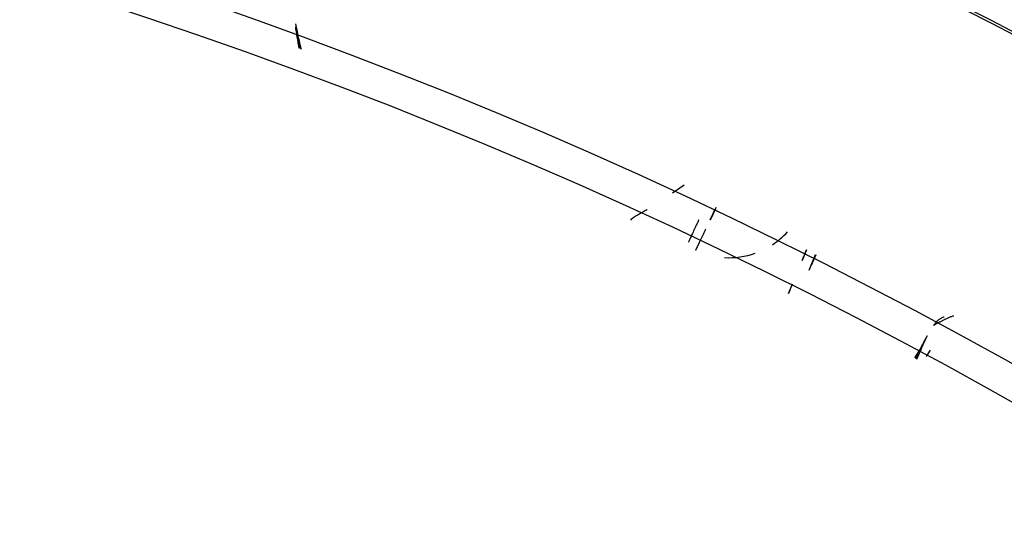
# Model space of a CAD drawing. Extents: x 77 to 442, y 199 to 492.
# Drawn here: x 177 to 182, y 352 to 355 of the extents above; entities that cross this region are included whole.
import ezdxf

# ---------------------------------------------------------------- set-up
doc = ezdxf.new("R2010")
doc.units = 0
doc.header["$MEASUREMENT"] = 0
doc.layers.add('Top_1', color=7, linetype='Continuous', lineweight=0)

msp = doc.modelspace()

# ---------------------------------------------------------------- linework, layer by layer
at = {"layer": 'Top_1', "color": 7, "lineweight": 25}
for p, q in [((180.7062, 353.5949), (180.6803, 353.5401)), ((180.6811, 353.5418), (180.7097, 353.6023)), ((181.1457, 353.3972), (181.1241, 353.3454)), ((181.1242, 353.3454), (181.1458, 353.3972)), ((181.1581, 353.299), (181.1893, 353.3739)), ((181.1907, 353.3733), (181.1685, 353.3208)), ((181.0764, 353.2314), (181.0578, 353.1869)), ((181.0579, 353.1868), (181.074, 353.2253)), ((181.6767, 352.8708), (181.6992, 352.9209)), ((181.742, 352.9141), (181.7224, 352.8823))]:
    msp.add_line(p, q, dxfattribs=at)
for points in [[(178.7005, 354.3671), (178.6998, 354.3705), (178.6982, 354.3779), (178.6967, 354.3854), (178.6952, 354.3928), (178.6938, 354.4004), (178.6924, 354.408), (178.6911, 354.4156), (178.6898, 354.4233), (178.6886, 354.431), (178.6874, 354.4387), (178.6862, 354.4464), (178.6851, 354.4542), (178.684, 354.462), (178.6829, 354.4697), (178.6828, 354.4706)], [(181.7266, 352.9821), (181.722, 352.9727), (181.7172, 352.9634), (181.7124, 352.9541), (181.7074, 352.9448), (181.7024, 352.9355), (181.6972, 352.9262), (181.6919, 352.9169), (181.6865, 352.9076), (181.681, 352.8983), (181.6754, 352.8891), (181.6697, 352.8798), (181.6672, 352.8759)]]:
    msp.add_lwpolyline(points, dxfattribs=at)
for points in [[(206.2683, 335.3693), (204.625, 352.537), (191.0346, 366.1261), (173.8667, 367.7677)], [(202.7459, 335.0706), (201.2488, 350.5194), (189.0234, 362.7461), (173.5747, 364.2447)], [(199.2099, 334.9077), (197.8045, 348.5317), (187.0353, 359.302), (173.4114, 360.7087)], [(195.6413, 334.8203), (194.301, 346.5472), (185.0487, 355.7998), (173.3217, 357.1403)], [(195.6298, 334.8202), (194.2897, 346.5409), (185.0423, 355.7885), (173.3217, 357.1289)], [(197.3387, 334.8568), (196.3154, 344.2934), (190.4218, 352.5035), (181.8084, 356.4916)], [(197.3081, 334.8562), (196.2857, 344.2761), (190.4045, 352.4726), (181.8082, 356.4581)], [(194.2255, 334.7946), (192.9093, 345.7619), (184.2644, 354.4074), (173.2971, 355.7244)], [(194.0632, 334.7904), (192.7503, 345.6717), (184.1742, 354.2484), (173.293, 355.5621)], [(178.6825, 354.4856), (178.6889, 354.4447), (178.6975, 354.4042), (178.7083, 354.3642)], [(178.6837, 354.4692), (178.6892, 354.4349), (178.6957, 354.4007), (178.7032, 354.3668)], [(180.4989, 353.6711), (180.5182, 353.6835), (180.5371, 353.6964), (180.5557, 353.7099)], [(180.9811, 353.4215), (181.0075, 353.439), (181.0317, 353.4598), (181.0529, 353.4833)], [(180.7493, 353.3595), (180.7999, 353.3564), (180.8506, 353.3635), (180.8984, 353.3803)], [(180.7504, 353.3595), (180.8007, 353.3566), (180.851, 353.3637), (180.8984, 353.3805)], [(181.6675, 352.8762), (181.6891, 352.9104), (181.7088, 352.9457), (181.7266, 352.9821)], [(181.6724, 352.8736), (181.6914, 352.9093), (181.7095, 352.9454), (181.7266, 352.9821)], [(181.6771, 352.871), (181.6937, 352.908), (181.7101, 352.945), (181.7266, 352.9821)]]:
    msp.add_open_spline(points, degree=3, dxfattribs=at)
for points, knots in [([(180.2995, 353.5401), (180.2994, 353.5402), (180.2994, 353.5404), (180.2993, 353.5405), (180.2993, 353.5407), (180.2993, 353.5408), (180.2993, 353.541), (180.2993, 353.5411), (180.2993, 353.5413), (180.2993, 353.5414), (180.2993, 353.5416), (180.2994, 353.5418), (180.2994, 353.542), (180.2995, 353.5421), (180.2995, 353.5423), (180.2996, 353.5425), (180.2997, 353.5427), (180.2998, 353.5429), (180.3, 353.5431), (180.3001, 353.5433), (180.3002, 353.5435), (180.3004, 353.5437), (180.3005, 353.544), (180.3007, 353.5442), (180.3009, 353.5444), (180.3011, 353.5446), (180.3013, 353.5449), (180.3015, 353.5451), (180.3017, 353.5453), (180.302, 353.5456), (180.3022, 353.5458), (180.3025, 353.5461), (180.3028, 353.5463), (180.3031, 353.5466), (180.3033, 353.5469), (180.3036, 353.5471), (180.304, 353.5474), (180.3043, 353.5477), (180.3046, 353.548), (180.305, 353.5483), (180.3053, 353.5486), (180.3057, 353.5489), (180.3061, 353.5492), (180.3065, 353.5495), (180.3069, 353.5498), (180.3073, 353.5501), (180.3077, 353.5504), (180.3081, 353.5507), (180.3086, 353.551), (180.309, 353.5514), (180.3095, 353.5517), (180.31, 353.552), (180.3105, 353.5524), (180.311, 353.5527), (180.3115, 353.5531), (180.312, 353.5534), (180.3125, 353.5538), (180.3131, 353.5541), (180.3136, 353.5545), (180.3142, 353.5549), (180.3147, 353.5553), (180.3153, 353.5556), (180.3159, 353.556), (180.3165, 353.5564), (180.3171, 353.5568), (180.3178, 353.5572), (180.3184, 353.5576), (180.319, 353.558), (180.3197, 353.5584), (180.3204, 353.5589), (180.321, 353.5593), (180.3217, 353.5597), (180.3224, 353.5601), (180.3267, 353.5628), (180.3315, 353.5656), (180.3368, 353.5687), (180.3423, 353.5719), (180.3482, 353.5753), (180.3545, 353.579), (180.3611, 353.5828), (180.3681, 353.5868), (180.3754, 353.591), (180.3758, 353.5912), (180.3761, 353.5915), (180.3765, 353.5917)], [0, 0, 0, 0, 1, 1, 1, 2, 2, 2, 3, 3, 3, 4, 4, 4, 5, 5, 5, 6, 6, 6, 7, 7, 7, 8, 8, 8, 9, 9, 9, 10, 10, 10, 11, 11, 11, 12, 12, 12, 13, 13, 13, 14, 14, 14, 15, 15, 15, 16, 16, 16, 17, 17, 17, 18, 18, 18, 19, 19, 19, 20, 20, 20, 21, 21, 21, 22, 22, 22, 23, 23, 23, 24, 24, 24, 25, 25, 25, 26, 26, 26, 27, 27, 27, 28, 28, 28, 28]), ([(180.6259, 353.5415), (180.6254, 353.5404), (180.6249, 353.5394), (180.6244, 353.5383), (180.6232, 353.5357), (180.6221, 353.5332), (180.6209, 353.5307), (180.6197, 353.5281), (180.6185, 353.5256), (180.6174, 353.5231), (180.6162, 353.5205), (180.615, 353.518), (180.6138, 353.5156), (180.6127, 353.513), (180.6115, 353.5105), (180.6104, 353.5081), (180.6092, 353.5056), (180.6081, 353.5031), (180.6069, 353.5007), (180.6049, 353.4962), (180.6028, 353.4919), (180.6009, 353.4877), (180.599, 353.4837), (180.5972, 353.4798), (180.5955, 353.4761), (180.5938, 353.4725), (180.5922, 353.469), (180.5907, 353.4657), (180.5892, 353.4625), (180.5878, 353.4595), (180.5864, 353.4566), (180.5852, 353.4538), (180.5839, 353.4511), (180.5828, 353.4486), (180.5816, 353.4462), (180.5806, 353.4439), (180.5796, 353.4417), (180.5786, 353.4397), (180.5777, 353.4377), (180.5769, 353.4359), (180.5765, 353.435), (180.5761, 353.4341), (180.5757, 353.4333)], [0, 0, 0, 0, 1, 1, 1, 2, 2, 2, 3, 3, 3, 4, 4, 4, 5, 5, 5, 6, 6, 6, 7, 7, 7, 8, 8, 8, 9, 9, 9, 10, 10, 10, 11, 11, 11, 12, 12, 12, 13, 13, 13, 14, 14, 14, 14]), ([(180.6115, 353.395), (180.6115, 353.3951), (180.6116, 353.3952), (180.6116, 353.3953), (180.6117, 353.3954), (180.6117, 353.3956), (180.6118, 353.3957), (180.6119, 353.3959), (180.612, 353.396), (180.6121, 353.3962), (180.6121, 353.3964), (180.6122, 353.3966), (180.6124, 353.3968), (180.6125, 353.3971), (180.6126, 353.3973), (180.6127, 353.3976), (180.6129, 353.3979), (180.613, 353.3982), (180.6132, 353.3985), (180.6133, 353.3989), (180.6135, 353.3992), (180.6137, 353.3996), (180.6139, 353.4), (180.6141, 353.4004), (180.6143, 353.4008), (180.6145, 353.4013), (180.6147, 353.4017), (180.6149, 353.4022), (180.6152, 353.4027), (180.6154, 353.4033), (180.6157, 353.4038), (180.616, 353.4044), (180.6163, 353.405), (180.6166, 353.4057), (180.6169, 353.4063), (180.6172, 353.407), (180.6175, 353.4077), (180.6179, 353.4084), (180.6182, 353.4092), (180.6186, 353.41), (180.619, 353.4108), (180.6194, 353.4116), (180.6198, 353.4125), (180.6202, 353.4133), (180.6207, 353.4143), (180.6211, 353.4152), (180.6216, 353.4162), (180.6221, 353.4172), (180.6225, 353.4182), (180.6231, 353.4193), (180.6236, 353.4204), (180.6241, 353.4215), (180.6247, 353.4227), (180.6252, 353.4239), (180.6258, 353.4251), (180.6264, 353.4264), (180.627, 353.4277), (180.6277, 353.429), (180.6283, 353.4304), (180.629, 353.4318), (180.6297, 353.4333), (180.6304, 353.4347), (180.6311, 353.4363), (180.6318, 353.4378), (180.6326, 353.4394), (180.6333, 353.441), (180.6341, 353.4427), (180.6349, 353.4444), (180.6358, 353.4461), (180.6366, 353.4479), (180.6375, 353.4497), (180.6384, 353.4516), (180.6393, 353.4535), (180.6402, 353.4555), (180.6411, 353.4574), (180.6421, 353.4595), (180.6431, 353.4615), (180.6441, 353.4636), (180.6451, 353.4658), (180.6461, 353.468), (180.6472, 353.4702), (180.6483, 353.4725), (180.6494, 353.4748), (180.6505, 353.4772), (180.6516, 353.4796), (180.6537, 353.4841), (180.6559, 353.4887), (180.6582, 353.4934), (180.6586, 353.4943), (180.659, 353.4952), (180.6594, 353.4961)], [0, 0, 0, 0, 1, 1, 1, 2, 2, 2, 3, 3, 3, 4, 4, 4, 5, 5, 5, 6, 6, 6, 7, 7, 7, 8, 8, 8, 9, 9, 9, 10, 10, 10, 11, 11, 11, 12, 12, 12, 13, 13, 13, 14, 14, 14, 15, 15, 15, 16, 16, 16, 17, 17, 17, 18, 18, 18, 19, 19, 19, 20, 20, 20, 21, 21, 21, 22, 22, 22, 23, 23, 23, 24, 24, 24, 25, 25, 25, 26, 26, 26, 27, 27, 27, 28, 28, 28, 29, 29, 29, 30, 30, 30, 30]), ([(181.8537, 353.0789), (181.8493, 353.0772), (181.8447, 353.0753), (181.8401, 353.0734), (181.8378, 353.0724), (181.8355, 353.0714), (181.8332, 353.0704), (181.8309, 353.0694), (181.8286, 353.0684), (181.8263, 353.0674), (181.8217, 353.0653), (181.8172, 353.0632), (181.8128, 353.0611), (181.8084, 353.0591), (181.8041, 353.057), (181.8, 353.055), (181.798, 353.054), (181.796, 353.053), (181.794, 353.052), (181.7921, 353.051), (181.7902, 353.05), (181.7883, 353.0491), (181.7864, 353.0481), (181.7846, 353.0472), (181.7828, 353.0462), (181.781, 353.0453), (181.7792, 353.0444), (181.7775, 353.0435), (181.7741, 353.0417), (181.7708, 353.04), (181.7677, 353.0383), (181.7646, 353.0366), (181.7617, 353.0349), (181.7589, 353.033)], [0, 0, 0, 0, 1, 1, 1, 2, 2, 2, 3, 3, 3, 4, 4, 4, 5, 5, 5, 6, 6, 6, 7, 7, 7, 8, 8, 8, 9, 9, 9, 10, 10, 10, 11, 11, 11, 11]), ([(181.7589, 353.033), (181.7595, 353.0341), (181.7602, 353.0351), (181.7608, 353.0361), (181.7614, 353.0371), (181.7621, 353.0381), (181.7628, 353.0391), (181.7641, 353.0411), (181.7655, 353.0429), (181.767, 353.0448), (181.7684, 353.0466), (181.7699, 353.0483), (181.7714, 353.05), (181.7722, 353.0508), (181.7729, 353.0516), (181.7737, 353.0524), (181.7745, 353.0532), (181.7753, 353.054), (181.7761, 353.0548), (181.7793, 353.0578), (181.7827, 353.0606), (181.7864, 353.0631), (181.7898, 353.0656), (181.7936, 353.0678), (181.7977, 353.0697), (181.7991, 353.0704), (181.8006, 353.0711), (181.8021, 353.0717), (181.8035, 353.0723), (181.805, 353.0729), (181.8066, 353.0735), (181.8076, 353.0738), (181.8086, 353.0742), (181.8096, 353.0745)], [0, 0, 0, 0, 1, 1, 1, 2, 2, 2, 3, 3, 3, 4, 4, 4, 5, 5, 5, 6, 6, 6, 7, 7, 7, 8, 8, 8, 9, 9, 9, 10, 10, 10, 11, 11, 11, 11])]:
    msp.add_open_spline(points, degree=3, knots=knots, dxfattribs=at)

doc.saveas('drawing.dxf')
